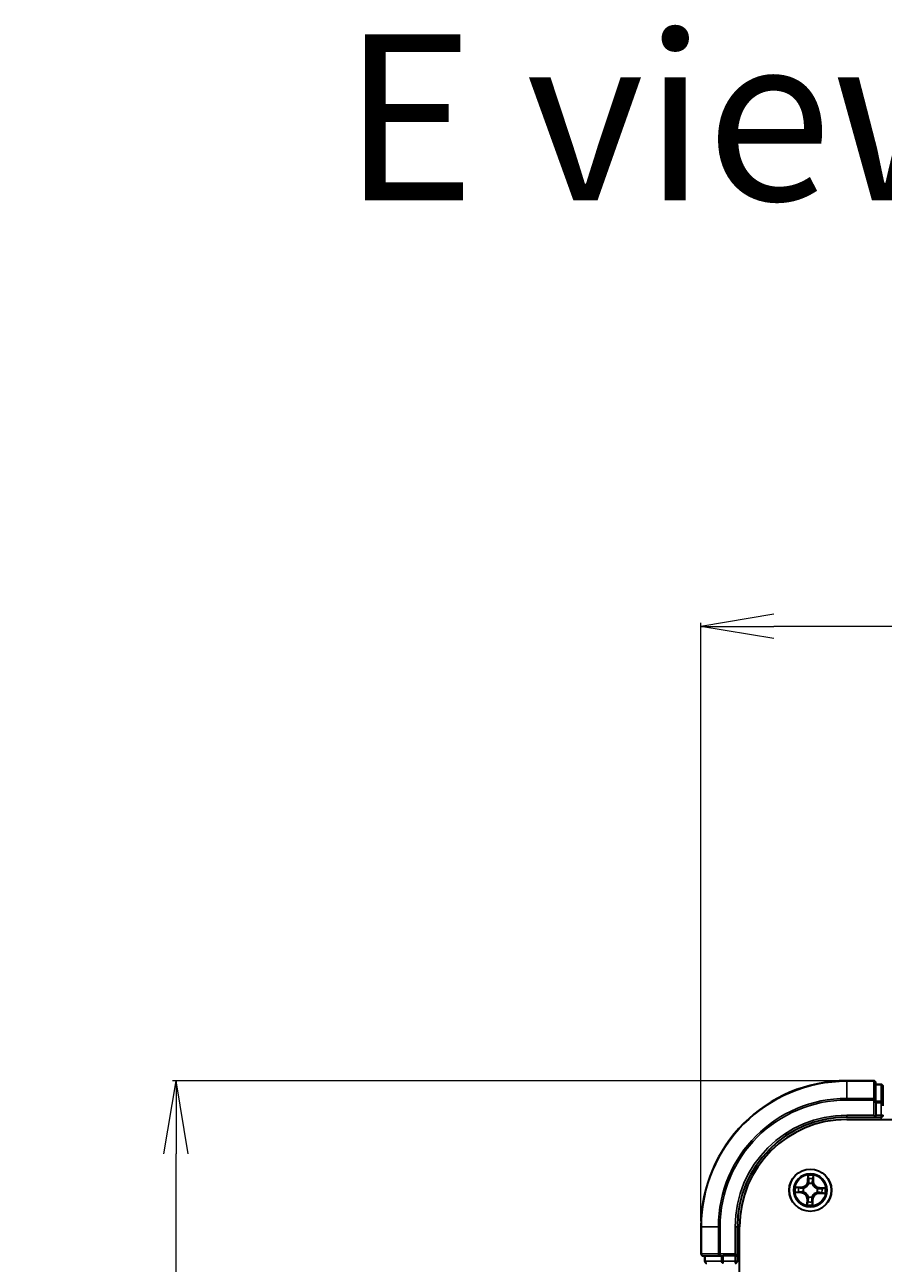
# Model space of a CAD drawing. Units: millimetres. Extents: x 7 to 7877, y 4 to 1830.
# Drawn here: x 953 to 1070, y 1206 to 1375 of the extents above; entities that cross this region are included whole.
import ezdxf

# ---------------------------------------------------------------- set-up
doc = ezdxf.new("R2010")
doc.units = ezdxf.units.MM
doc.header["$LTSCALE"] = 0.5
doc.layers.get('Defpoints').update_dxf_attribs({"lineweight": 25})
for name, color, linetype, lineweight in [('Dimension (ISO)', 7, 'Continuous', 18), ('Symbol (ISO)', 7, 'Continuous', 18), ('Visible (ISO)', 7, 'Continuous', 35), ('Visible Narrow (ISO)', 7, 'Continuous', 25)]:
    doc.layers.add(name, color=color, linetype=linetype, lineweight=lineweight)
doc.styles.add('Note Text (TK)', font='MS PGothic.ttf')
doc.dimstyles.new('Default - Method 1b (TK)', dxfattribs={"dimscale": 0.5, "dimtxt": 2.5, "dimasz": 2.5, "dimexe": 1, "dimexo": 1.5, "dimgap": 1, "dimtad": 1, "dimdsep": 46, "dimtxsty": 'Note Text (TK)', "dimblk": 'OPEN', "dimcen": 0.09, "dimdle": 5, "dimclrd": 100, "dimclre": 100, "dimclrt": 7, "dimadec": 1, "dimazin": 1, "dimtfac": 1, "dimtmove": 0, "dimatfit": 3, "dimldrblk": 'OPEN', "dimfxl": 1, "dimtolj": 1, "dimlwd": -1, "dimlwe": -1, "dimarcsym": 0})

# ---------------------------------------------------------------- blocks, each defined once
blk = doc.blocks.new('_Open')
at = {"color": 0, "linetype": 'ByBlock', "lineweight": -2}
for p, q in [((-1, 0.167), (0, 0)), ((-1, -0.167), (0, 0)), ((0, 0), (-1, 0))]:
    blk.add_line(p, q, dxfattribs=at)
blk = doc.blocks.new('*D32')
at = {"layer": 'Defpoints', "color": 0}
for p in [(973.41, 1230.52), (1065.36, 1230.52), (1065.36, 930.52)]:
    blk.add_point(p, dxfattribs=at)
at = {"layer": 'Dimension (ISO)', "color": 100}
for p, q in [((1064.61, 1230.52), (972.91, 1230.52)), ((973.41, 940.52), (973.41, 1220.52)), ((1064.61, 930.52), (972.91, 930.52))]:
    blk.add_line(p, q, dxfattribs=at)
at = {"layer": 'Dimension (ISO)', "color": 100, "xscale": 10, "yscale": 10, "zscale": 10}
for p, rotation in [((973.41, 1230.52), 90), ((973.41, 930.52), 270)]:
    blk.add_blockref('_Open', p, dxfattribs=dict(at, rotation=rotation))
at = {"layer": 'Dimension (ISO)', "color": 7, "insert": (962.32, 1038.13), "char_height": 1.25, "attachment_point": 4, "rotation": 90, "style": 'Note Text (TK)'}
blk.add_mtext('\\A1;\\fMS PGothic|b0|i0;{\\H16.1850;300±0.5}', dxfattribs=at)
blk = doc.blocks.new('*D33')
at = {"layer": 'Defpoints', "color": 0}
for p in [(1045.36, 1292.79), (1045.36, 1210.52), (1475.36, 1210.52)]:
    blk.add_point(p, dxfattribs=at)
at = {"layer": 'Dimension (ISO)', "color": 100}
for p, q in [((1045.36, 1211.27), (1045.36, 1293.29)), ((1475.36, 1211.27), (1475.36, 1293.29)), ((1465.36, 1292.79), (1055.36, 1292.79))]:
    blk.add_line(p, q, dxfattribs=at)
at = {"layer": 'Dimension (ISO)', "color": 100, "xscale": 10, "yscale": 10, "zscale": 10, "rotation": 180}
blk.add_blockref('_Open', (1045.36, 1292.79), dxfattribs=at)
at = {"layer": 'Dimension (ISO)', "color": 100, "xscale": 10, "yscale": 10, "zscale": 10}
blk.add_blockref('_Open', (1475.36, 1292.79), dxfattribs=at)
at = {"layer": 'Dimension (ISO)', "color": 7, "insert": (1217.74, 1303.88), "char_height": 1.25, "attachment_point": 4, "style": 'Note Text (TK)'}
blk.add_mtext('\\A1;\\fMS PGothic|b0|i0;{\\H16.1850;430±0.8}', dxfattribs=at)

msp = doc.modelspace()

# ---------------------------------------------------------------- linework, layer by layer
at = {"layer": 'Visible (ISO)'}
for p, q in [((1069.062, 1230.5221), (1065.362, 1230.5221)), ((1069.362, 1227.8816), (1069.362, 1230.2221)), ((1070.062, 1230.0221), (1069.362, 1230.0221)), ((1070.362, 1227.4807), (1070.362, 1229.7221)), ((1069.362, 1227.4807), (1069.362, 1227.8816)), ((1069.362, 1227.4807), (1069.362, 1225.8221)), ((1070.362, 1227.1052), (1070.362, 1227.4807)), ((1065.362, 1225.5221), (1069.362, 1225.5221)), ((1069.062, 1225.8221), (1069.362, 1225.5221)), ((1069.362, 1225.5221), (1069.362, 1225.8221)), ((1069.362, 1225.5221), (1070.062, 1225.5221)), ((1065.362, 1225.2221), (1455.362, 1225.2221)), ((1045.362, 1210.5221), (1045.362, 1206.8221)), ((1050.362, 1206.5221), (1050.362, 1210.5221)), ((1050.662, 950.5221), (1050.662, 1210.5221)), ((1050.362, 1206.5221), (1050.062, 1206.8221)), ((1045.662, 1206.5221), (1048.0025, 1206.5221)), ((1045.862, 1206.5221), (1045.862, 1205.8221)), ((1048.0025, 1206.5221), (1048.4034, 1206.5221)), ((1050.062, 1206.5221), (1048.4034, 1206.5221)), ((1050.062, 1206.5221), (1050.362, 1206.5221)), ((1050.362, 1205.8221), (1050.362, 1206.5221))]:
    msp.add_line(p, q, dxfattribs=at)
msp.add_circle((1060.362, 1215.5221), 2.9, dxfattribs=at)
for centre, radius, start, end in [((1065.362, 1210.5221), 20, 90, 180), ((1069.062, 1230.2221), 0.3, 0, 90), ((1070.062, 1229.7221), 0.3, 0, 90), ((1065.362, 1210.5221), 15, 90, 180), ((1070.062, 1225.8221), 0.3, 270, 0), ((1065.362, 1210.5221), 14.7, 90, 180), ((1045.662, 1206.8221), 0.3, 180, 270), ((1046.162, 1205.8221), 0.3, 180, 270), ((1050.062, 1205.8221), 0.3, 270, 0)]:
    msp.add_arc(centre, radius, start, end, dxfattribs=at)
at = {"layer": 'Visible Narrow (ISO)'}
for p, q in [((1065.362, 1230.4526), (1065.362, 1230.5221)), ((1069.062, 1230.4526), (1069.062, 1230.5221)), ((1065.362, 1230.4526), (1069.062, 1230.4526)), ((1065.362, 1228.1121), (1065.362, 1230.4526)), ((1069.062, 1230.4526), (1069.062, 1228.1121)), ((1069.362, 1229.9526), (1070.062, 1229.9526)), ((1070.062, 1229.9526), (1070.062, 1230.0221)), ((1070.062, 1229.9526), (1070.062, 1227.7112)), ((1069.062, 1228.1121), (1065.362, 1228.1121)), ((1065.362, 1228.1121), (1065.362, 1227.8816)), ((1065.362, 1227.8816), (1069.062, 1227.8816)), ((1069.062, 1227.8816), (1069.062, 1228.1121)), ((1069.062, 1227.8816), (1069.062, 1225.8221)), ((1069.062, 1227.8816), (1069.362, 1227.8816)), ((1070.062, 1227.7112), (1069.362, 1227.7112)), ((1069.362, 1227.4807), (1070.062, 1227.4807)), ((1070.062, 1227.4807), (1070.062, 1227.7112)), ((1070.062, 1227.4807), (1070.062, 1225.8221)), ((1070.062, 1227.4807), (1070.362, 1227.4807)), ((1065.362, 1225.8221), (1065.362, 1225.5221)), ((1069.062, 1225.8221), (1065.362, 1225.8221)), ((1070.062, 1225.8221), (1069.362, 1225.8221)), ((1070.062, 1225.5221), (1070.062, 1225.8221)), ((1070.062, 1225.8221), (1070.362, 1225.8221)), ((1070.062, 1225.5221), (1070.062, 1225.2221)), ((1060.0375, 1217.5564), (1059.9986, 1216.7778)), ((1060.0483, 1216.7753), (1060.0728, 1217.2648)), ((1060.7638, 1217.2423), (1060.7564, 1216.7523)), ((1060.8063, 1216.7515), (1060.818, 1217.5311)), ((1058.3276, 1215.1976), (1059.1063, 1215.1587)), ((1059.1326, 1215.9664), (1058.353, 1215.9781)), ((1059.1088, 1215.2084), (1058.6193, 1215.2329)), ((1058.6418, 1215.9239), (1059.1318, 1215.9166)), ((1059.1088, 1215.2084), (1059.1063, 1215.1587)), ((1059.1088, 1215.2084), (1059.1124, 1215.281)), ((1059.1318, 1215.9166), (1059.1307, 1215.8439)), ((1059.1318, 1215.9166), (1059.1326, 1215.9664)), ((1059.4383, 1215.3109), (1059.4176, 1215.3062)), ((1059.4336, 1215.799), (1059.454, 1215.7929)), ((1060.0483, 1216.7753), (1059.9986, 1216.7778)), ((1060.0483, 1216.7753), (1060.1209, 1216.7717)), ((1060.1508, 1216.4457), (1060.1461, 1216.4665)), ((1060.6388, 1216.4505), (1060.6328, 1216.4301)), ((1060.7564, 1216.7523), (1060.6838, 1216.7533)), ((1060.7564, 1216.7523), (1060.8063, 1216.7515)), ((1061.2904, 1215.2452), (1061.27, 1215.2513)), ((1061.2856, 1215.7333), (1061.3064, 1215.738)), ((1061.5921, 1215.1276), (1061.5932, 1215.2003)), ((1061.6152, 1215.8358), (1061.6116, 1215.7632)), ((1061.6152, 1215.8358), (1061.6177, 1215.8855)), ((1061.6152, 1215.8358), (1062.1047, 1215.8113)), ((1062.3963, 1215.8466), (1061.6177, 1215.8855)), ((1059.9177, 1214.2927), (1059.906, 1213.5131)), ((1059.9675, 1214.2919), (1059.9177, 1214.2927)), ((1059.9601, 1213.8019), (1059.9675, 1214.2919)), ((1059.9675, 1214.2919), (1060.0402, 1214.2908)), ((1060.0851, 1214.5937), (1060.0912, 1214.6141)), ((1060.5732, 1214.5984), (1060.5779, 1214.5777)), ((1060.6757, 1214.2689), (1060.6031, 1214.2725)), ((1060.6757, 1214.2689), (1060.6512, 1213.7794)), ((1060.6757, 1214.2689), (1060.7254, 1214.2664)), ((1060.6865, 1213.4877), (1060.7254, 1214.2664)), ((1061.5921, 1215.1276), (1061.5914, 1215.0778)), ((1061.5914, 1215.0778), (1062.3709, 1215.0661)), ((1062.0822, 1215.1203), (1061.5921, 1215.1276)), ((1045.4315, 1210.5221), (1045.362, 1210.5221)), ((1045.4315, 1206.8221), (1045.4315, 1210.5221)), ((1047.772, 1210.5221), (1045.4315, 1210.5221)), ((1047.772, 1210.5221), (1047.772, 1206.8221)), ((1047.772, 1210.5221), (1048.0025, 1210.5221)), ((1048.0025, 1206.8221), (1048.0025, 1210.5221)), ((1050.062, 1210.5221), (1050.362, 1210.5221)), ((1050.062, 1210.5221), (1050.062, 1206.8221)), ((1045.362, 1206.8221), (1045.4315, 1206.8221)), ((1047.772, 1206.8221), (1045.4315, 1206.8221)), ((1047.772, 1206.8221), (1048.0025, 1206.8221)), ((1050.062, 1206.8221), (1048.0025, 1206.8221)), ((1048.0025, 1206.5221), (1048.0025, 1206.8221)), ((1045.862, 1205.8221), (1045.9315, 1205.8221)), ((1045.9315, 1205.8221), (1045.9315, 1206.5221)), ((1048.1729, 1205.8221), (1045.9315, 1205.8221)), ((1048.1729, 1206.5221), (1048.1729, 1205.8221)), ((1048.1729, 1205.8221), (1048.4034, 1205.8221)), ((1048.4034, 1205.8221), (1048.4034, 1206.5221)), ((1050.062, 1205.8221), (1048.4034, 1205.8221)), ((1048.4034, 1205.5221), (1048.4034, 1205.8221)), ((1050.062, 1206.5221), (1050.062, 1205.8221)), ((1050.062, 1205.8221), (1050.362, 1205.8221)), ((1050.062, 1205.5221), (1050.062, 1205.8221)), ((1050.662, 1205.8221), (1050.362, 1205.8221))]:
    msp.add_line(p, q, dxfattribs=at)
for radius in [2.8677, 2.3092, 2.1415]:
    msp.add_circle((1060.362, 1215.5221), radius, dxfattribs=at)
for centre, radius, start, end in [((1065.362, 1210.5221), 19.9305, 90, 180), ((1065.362, 1210.5221), 17.59, 90, 180), ((1065.362, 1210.5221), 17.3595, 90, 180), ((1065.362, 1210.5221), 15.3, 90, 180), ((1060.362, 1215.5221), 2.0601, 77.211314, 99.062151), ((1060.362, 1215.5221), 1.6122, 77.829212, 98.444253), ((1060.362, 1215.5221), 2.0601, 167.211314, 189.062151), ((1060.362, 1215.5221), 1.6122, 167.829212, 188.444253), ((1059.0636, 1214.3056), 0.904, 359.136733, 87.136733), ((1059.1455, 1216.8204), 0.904, 269.136733, 357.136733), ((1059.1455, 1216.8204), 0.8542, 269.136733, 357.136733), ((1060.362, 1215.5221), 0.9688, 163.394777, 192.878689), ((1060.362, 1215.5221), 0.9475, 163.394777, 192.878689), ((1060.362, 1215.5221), 0.9688, 73.394777, 102.878689), ((1060.362, 1215.5221), 0.9475, 73.394777, 102.878689), ((1061.6603, 1216.7386), 0.904, 179.136733, 267.136733), ((1061.6603, 1216.7386), 0.8542, 179.136733, 267.136733), ((1060.362, 1215.5221), 0.9475, 343.394777, 12.878689), ((1060.362, 1215.5221), 0.9688, 343.394777, 12.878689), ((1060.362, 1215.5221), 1.6122, 347.829212, 8.444253), ((1060.362, 1215.5221), 2.0601, 347.211314, 9.062151), ((1059.0636, 1214.3056), 0.8542, 359.136733, 87.136733), ((1060.362, 1215.5221), 2.0601, 257.211314, 279.062151), ((1060.362, 1215.5221), 1.6122, 257.829212, 278.444253), ((1060.362, 1215.5221), 0.9688, 253.394777, 282.878689), ((1060.362, 1215.5221), 0.9475, 253.394777, 282.878689), ((1061.5785, 1214.2238), 0.904, 89.136733, 177.136733), ((1061.5785, 1214.2238), 0.8542, 89.136733, 177.136733)]:
    msp.add_arc(centre, radius, start, end, dxfattribs=at)
for centre, major_axis, ratio, start_param, end_param in [((1069.062, 1230.2221), (0.3, 0), 0.76822128, 0, 1.57079633), ((1070.062, 1229.7221), (0.3, 0), 0.76822128, 0, 1.57079633), ((1069.062, 1227.8816), (0.3, 0), 0.76822128, 0, 1.57079633), ((1070.062, 1227.4807), (0.3, 0), 0.76822128, 0, 1.57079633), ((1060.1226, 1217.2623), (-0.05, -0.0004), 0.54850665, 4.7835784, 6.17876057), ((1060.1318, 1217.0725), (-0.0496, -0.0063), 0.89574018, 4.73044269, 6.08586581), ((1060.6924, 1217.0543), (0.0491, -0.0096), 0.89574018, 0.19731949, 1.55274262), ((1060.714, 1217.2431), (0.0499, -0.0036), 0.54850665, 0.10442473, 1.4996069), ((1058.6218, 1215.2827), (0.0004, -0.05), 0.54850665, 4.7835784, 6.17876057), ((1058.641, 1215.8741), (0.0036, 0.0499), 0.54850665, 0.10442473, 1.4996069), ((1058.8116, 1215.2919), (0.0063, -0.0496), 0.89574018, 4.73044269, 6.08586581), ((1058.8298, 1215.8525), (0.0096, 0.0491), 0.89574018, 0.19731949, 1.55274262), ((1059.1149, 1215.3307), (0.0063, -0.0496), 0.89572054, 4.73483766, 6.08588361), ((1059.13, 1215.7941), (0.0096, 0.0491), 0.89572054, 0.1973017, 1.54834765), ((1059.4612, 1215.3161), (-0.0106, -0.0489), 0.87684642, 5.10328313, 6.10089396), ((1059.4765, 1215.7862), (-0.0074, 0.0494), 0.87684641, 0.18229136, 1.17990219), ((1059.4612, 1215.3161), (-0.0165, -0.0472), 0.41070123, 4.96449783, 6.18744952), ((1059.4765, 1215.7862), (-0.0134, 0.0482), 0.41070123, 0.09573579, 1.31868747), ((1060.156, 1216.4229), (-0.0489, 0.0106), 0.87684642, 5.10328313, 6.10089396), ((1060.156, 1216.4229), (-0.0472, 0.0165), 0.41070123, 4.96449783, 6.18744952), ((1060.1706, 1216.7692), (-0.0496, -0.0063), 0.89572054, 4.73483766, 6.08588361), ((1060.626, 1216.4076), (0.0482, 0.0134), 0.41070123, 0.09573579, 1.31868747), ((1060.626, 1216.4076), (0.0494, 0.0074), 0.87684641, 0.18229136, 1.17990219), ((1060.634, 1216.7541), (0.0491, -0.0096), 0.89572054, 0.1973017, 1.54834765), ((1061.2475, 1215.258), (0.0134, -0.0482), 0.41070123, 0.09573579, 1.31868747), ((1061.2475, 1215.258), (0.0074, -0.0494), 0.87684641, 0.18229136, 1.17990219), ((1061.2628, 1215.728), (0.0106, 0.0489), 0.87684642, 5.10328313, 6.10089396), ((1061.2628, 1215.728), (0.0165, 0.0472), 0.41070123, 4.96449783, 6.18744952), ((1061.594, 1215.2501), (-0.0096, -0.0491), 0.89572054, 0.1973017, 1.54834765), ((1061.6091, 1215.7135), (-0.0063, 0.0496), 0.89572054, 4.73483766, 6.08588361), ((1061.9124, 1215.7523), (-0.0063, 0.0496), 0.89574018, 4.73044269, 6.08586581), ((1062.1022, 1215.7615), (-0.0004, 0.05), 0.54850665, 4.7835784, 6.17876057), ((1060.01, 1213.8011), (-0.0499, 0.0036), 0.54850665, 0.10442473, 1.4996069), ((1060.0315, 1213.9899), (-0.0491, 0.0096), 0.89574018, 0.19731949, 1.55274262), ((1060.09, 1214.2901), (-0.0491, 0.0096), 0.89572054, 0.1973017, 1.54834765), ((1060.0979, 1214.6366), (-0.0494, -0.0074), 0.87684641, 0.18229136, 1.17990219), ((1060.0979, 1214.6366), (-0.0482, -0.0134), 0.41070123, 0.09573579, 1.31868747), ((1060.5534, 1214.275), (0.0496, 0.0063), 0.89572054, 4.73483766, 6.08588361), ((1060.5679, 1214.6213), (0.0472, -0.0165), 0.41070123, 4.96449783, 6.18744952), ((1060.5679, 1214.6213), (0.0489, -0.0106), 0.87684642, 5.10328313, 6.10089396), ((1060.5922, 1213.9717), (0.0496, 0.0063), 0.89574018, 4.73044269, 6.08586581), ((1060.6014, 1213.7819), (0.05, 0.0004), 0.54850665, 4.7835784, 6.17876057), ((1061.8941, 1215.1917), (-0.0096, -0.0491), 0.89574018, 0.19731949, 1.55274262), ((1062.083, 1215.1701), (-0.0036, -0.0499), 0.54850665, 0.10442473, 1.4996069), ((1045.662, 1206.8221), (0, -0.3), 0.76822128, 4.71238898, 6.28318531), ((1048.0025, 1206.8221), (0, -0.3), 0.76822128, 4.71238898, 6.28318531), ((1046.162, 1205.8221), (0, -0.3), 0.76822128, 4.71238898, 6.28318531), ((1048.4034, 1205.8221), (0, -0.3), 0.76822128, 4.71238898, 6.28318531)]:
    msp.add_ellipse(centre, major_axis=major_axis, ratio=ratio, start_param=start_param, end_param=end_param, dxfattribs=at)
for points, knots in [([(1060.1188, 1217.2896), (1060.1189, 1217.3047), (1060.1173, 1217.3203), (1060.1101, 1217.3615), (1060.1028, 1217.3873), (1060.0863, 1217.4366), (1060.0774, 1217.4599), (1060.0582, 1217.5077), (1060.0478, 1217.5322), (1060.0375, 1217.5564)], [0, 0, 0, 0, 0.0059340385, 0.0059340385, 0.0154285, 0.0154285, 0.0237449879, 0.0237449879, 0.0323943032, 0.0323943032, 0.0323943032, 0.0323943032]), ([(1060.0375, 1217.5564), (1060.0422, 1217.53), (1060.0469, 1217.5033), (1060.0556, 1217.4511), (1060.0596, 1217.4256), (1060.0668, 1217.3717), (1060.0699, 1217.3434), (1060.0727, 1217.2984), (1060.0732, 1217.2813), (1060.0728, 1217.2648)], [-0.0323943032, -0.0323943032, -0.0323943032, -0.0323943032, -0.0237449879, -0.0237449879, -0.0154285, -0.0154285, -0.0059340385, -0.0059340385, 0, 0, 0, 0]), ([(1060.0728, 1217.2648), (1060.0731, 1217.2244), (1060.074, 1217.1875), (1060.0772, 1217.1235), (1060.0794, 1217.0963), (1060.0821, 1217.075)], [0, 0, 0, 0, 0.014491423, 0.014491423, 0.0289828459, 0.0289828459, 0.0289828459, 0.0289828459]), ([(1060.0821, 1217.075), (1060.0885, 1217.0244), (1060.095, 1216.9739), (1060.1079, 1216.8728), (1060.1144, 1216.8222), (1060.1209, 1216.7717)], [0, 0, 0, 0, 0.0343899271, 0.0343899271, 0.0687798542, 0.0687798542, 0.0687798542, 0.0687798542]), ([(1060.1252, 1217.1168), (1060.1228, 1217.1362), (1060.1211, 1217.1609), (1060.1189, 1217.2193), (1060.1185, 1217.2529), (1060.1188, 1217.2896)], [-0.0289828459, -0.0289828459, -0.0289828459, -0.0289828459, -0.014491423, -0.014491423, 0, 0, 0, 0]), ([(1060.1638, 1216.8134), (1060.1574, 1216.864), (1060.151, 1216.9146), (1060.1381, 1217.0157), (1060.1317, 1217.0662), (1060.1252, 1217.1168)], [-0.0687798542, -0.0687798542, -0.0687798542, -0.0687798542, -0.0343899271, -0.0343899271, 0, 0, 0, 0]), ([(1060.7019, 1217.098), (1060.6922, 1217.048), (1060.6825, 1216.998), (1060.6631, 1216.8979), (1060.6534, 1216.8479), (1060.6437, 1216.7978)], [-0.0687798542, -0.0687798542, -0.0687798542, -0.0687798542, -0.0343899271, -0.0343899271, 0, 0, 0, 0]), ([(1060.6838, 1216.7533), (1060.6935, 1216.8034), (1060.7033, 1216.8534), (1060.7228, 1216.9535), (1060.7325, 1217.0035), (1060.7422, 1217.0535)], [0, 0, 0, 0, 0.0343899271, 0.0343899271, 0.0687798542, 0.0687798542, 0.0687798542, 0.0687798542]), ([(1060.7196, 1217.2701), (1060.7175, 1217.2336), (1060.7149, 1217.2003), (1060.709, 1217.1421), (1060.7056, 1217.1173), (1060.7019, 1217.098)], [-0.0289828459, -0.0289828459, -0.0289828459, -0.0289828459, -0.0145850634, -0.0145850634, 0, 0, 0, 0]), ([(1060.818, 1217.5311), (1060.8036, 1217.5024), (1060.789, 1217.4734), (1060.7583, 1217.4078), (1060.7428, 1217.3716), (1060.7255, 1217.3135), (1060.7208, 1217.2914), (1060.7196, 1217.2701)], [-0.0003383294, -0.0003383294, -0.0003383294, -0.0003383294, 0.0102009359, 0.0102009359, 0.0236501899, 0.0236501899, 0.0320559737, 0.0320559737, 0.0320559737, 0.0320559737]), ([(1060.7422, 1217.0535), (1060.7464, 1217.0747), (1060.7503, 1217.1019), (1060.7576, 1217.1658), (1060.7609, 1217.2023), (1060.7638, 1217.2423)], [0, 0, 0, 0, 0.0145850634, 0.0145850634, 0.0289828459, 0.0289828459, 0.0289828459, 0.0289828459]), ([(1060.7638, 1217.2423), (1060.7649, 1217.2657), (1060.7676, 1217.29), (1060.7773, 1217.3542), (1060.7857, 1217.3943), (1060.8023, 1217.4671), (1060.8102, 1217.4992), (1060.818, 1217.5311)], [-0.0320559737, -0.0320559737, -0.0320559737, -0.0320559737, -0.0236501899, -0.0236501899, -0.0102009359, -0.0102009359, 0.0003383294, 0.0003383294, 0.0003383294, 0.0003383294]), ([(1058.5944, 1215.2789), (1058.5794, 1215.279), (1058.5638, 1215.2774), (1058.5226, 1215.2702), (1058.4968, 1215.2629), (1058.4475, 1215.2464), (1058.4242, 1215.2375), (1058.3764, 1215.2183), (1058.3519, 1215.2079), (1058.3276, 1215.1976)], [0, 0, 0, 0, 0.0059340385, 0.0059340385, 0.0154285, 0.0154285, 0.0237449879, 0.0237449879, 0.0323943032, 0.0323943032, 0.0323943032, 0.0323943032]), ([(1058.3276, 1215.1976), (1058.3541, 1215.2023), (1058.3808, 1215.207), (1058.433, 1215.2157), (1058.4585, 1215.2197), (1058.5123, 1215.2269), (1058.5406, 1215.23), (1058.5857, 1215.2328), (1058.6028, 1215.2333), (1058.6193, 1215.2329)], [-0.0323943032, -0.0323943032, -0.0323943032, -0.0323943032, -0.0237449879, -0.0237449879, -0.0154285, -0.0154285, -0.0059340385, -0.0059340385, 0, 0, 0, 0]), ([(1058.6418, 1215.9239), (1058.6184, 1215.925), (1058.5941, 1215.9277), (1058.5299, 1215.9374), (1058.4898, 1215.9458), (1058.417, 1215.9625), (1058.3849, 1215.9703), (1058.353, 1215.9781)], [-0.0320559737, -0.0320559737, -0.0320559737, -0.0320559737, -0.0236501899, -0.0236501899, -0.0102009359, -0.0102009359, 0.0003383294, 0.0003383294, 0.0003383294, 0.0003383294]), ([(1058.353, 1215.9781), (1058.3817, 1215.9637), (1058.4107, 1215.9491), (1058.4763, 1215.9184), (1058.5125, 1215.9029), (1058.5706, 1215.8856), (1058.5927, 1215.8809), (1058.614, 1215.8797)], [-0.0003383294, -0.0003383294, -0.0003383294, -0.0003383294, 0.0102009359, 0.0102009359, 0.0236501899, 0.0236501899, 0.0320559737, 0.0320559737, 0.0320559737, 0.0320559737]), ([(1058.7673, 1215.2854), (1058.7479, 1215.2829), (1058.7232, 1215.2812), (1058.6648, 1215.279), (1058.6312, 1215.2786), (1058.5944, 1215.2789)], [-0.0289828459, -0.0289828459, -0.0289828459, -0.0289828459, -0.014491423, -0.014491423, 0, 0, 0, 0]), ([(1058.614, 1215.8797), (1058.6505, 1215.8776), (1058.6838, 1215.875), (1058.742, 1215.8691), (1058.7668, 1215.8657), (1058.7861, 1215.862)], [-0.0289828459, -0.0289828459, -0.0289828459, -0.0289828459, -0.0145850634, -0.0145850634, 0, 0, 0, 0]), ([(1058.6193, 1215.2329), (1058.6597, 1215.2332), (1058.6966, 1215.2342), (1058.7606, 1215.2373), (1058.7878, 1215.2395), (1058.8091, 1215.2422)], [0, 0, 0, 0, 0.014491423, 0.014491423, 0.0289828459, 0.0289828459, 0.0289828459, 0.0289828459]), ([(1058.8306, 1215.9023), (1058.8094, 1215.9065), (1058.7822, 1215.9104), (1058.7183, 1215.9177), (1058.6818, 1215.921), (1058.6418, 1215.9239)], [0, 0, 0, 0, 0.0145850634, 0.0145850634, 0.0289828459, 0.0289828459, 0.0289828459, 0.0289828459]), ([(1059.0706, 1215.3239), (1059.0201, 1215.3175), (1058.9695, 1215.3111), (1058.8684, 1215.2982), (1058.8178, 1215.2918), (1058.7673, 1215.2854)], [-0.0687798542, -0.0687798542, -0.0687798542, -0.0687798542, -0.0343899271, -0.0343899271, 0, 0, 0, 0]), ([(1058.7861, 1215.862), (1058.8361, 1215.8523), (1058.8861, 1215.8426), (1058.9862, 1215.8232), (1059.0362, 1215.8135), (1059.0863, 1215.8038)], [-0.0687798542, -0.0687798542, -0.0687798542, -0.0687798542, -0.0343899271, -0.0343899271, 0, 0, 0, 0]), ([(1058.8091, 1215.2422), (1058.8597, 1215.2487), (1058.9102, 1215.2551), (1059.0113, 1215.268), (1059.0619, 1215.2745), (1059.1124, 1215.281)], [0, 0, 0, 0, 0.0343899271, 0.0343899271, 0.0687798542, 0.0687798542, 0.0687798542, 0.0687798542]), ([(1059.1307, 1215.8439), (1059.0807, 1215.8537), (1059.0307, 1215.8634), (1058.9306, 1215.8829), (1058.8806, 1215.8926), (1058.8306, 1215.9023)], [0, 0, 0, 0, 0.0343899271, 0.0343899271, 0.0687798542, 0.0687798542, 0.0687798542, 0.0687798542]), ([(1059.4176, 1215.3062), (1059.3746, 1215.3164), (1059.3325, 1215.3232), (1059.2161, 1215.3346), (1059.1429, 1215.3331), (1059.0706, 1215.3239)], [-0.0764653604, -0.0764653604, -0.0764653604, -0.0764653604, -0.0491206273, -0.0491206273, 0, 0, 0, 0]), ([(1059.0863, 1215.8038), (1059.1577, 1215.7899), (1059.2307, 1215.7837), (1059.3476, 1215.7875), (1059.39, 1215.7916), (1059.4336, 1215.799)], [-0.0982412545, -0.0982412545, -0.0982412545, -0.0982412545, -0.0491206273, -0.0491206273, -0.0217758941, -0.0217758941, -0.0217758941, -0.0217758941]), ([(1059.1124, 1215.281), (1059.1812, 1215.2904), (1059.251, 1215.2927), (1059.3619, 1215.284), (1059.402, 1215.2784), (1059.443, 1215.2698)], [0, 0, 0, 0, 0.0491206273, 0.0491206273, 0.0764653604, 0.0764653604, 0.0764653604, 0.0764653604]), ([(1059.4613, 1215.8336), (1059.4199, 1215.8277), (1059.3795, 1215.8247), (1059.2682, 1215.8232), (1059.1987, 1215.8301), (1059.1307, 1215.8439)], [0.0217758941, 0.0217758941, 0.0217758941, 0.0217758941, 0.0491206273, 0.0491206273, 0.0982412545, 0.0982412545, 0.0982412545, 0.0982412545]), ([(1060.0912, 1214.6141), (1060.0866, 1214.6302), (1060.0815, 1214.6462), (1060.0481, 1214.7434), (1060.009, 1214.8238), (1059.9252, 1214.9492), (1059.8881, 1214.9961), (1059.8472, 1215.0397), (1059.8063, 1215.0833), (1059.7619, 1215.1235), (1059.6422, 1215.2153), (1059.5645, 1215.2595), (1059.4697, 1215.2991), (1059.4541, 1215.3052), (1059.4383, 1215.3109)], [-0.174866013, -0.174866013, -0.174866013, -0.174866013, -0.16940495, -0.16940495, -0.141674077, -0.141674077, -0.124342281, -0.124342281, -0.124342281, -0.107010485, -0.107010485, -0.079279611, -0.079279611, -0.073818549, -0.073818549, -0.073818549, -0.073818549]), ([(1059.443, 1215.2698), (1059.4579, 1215.2646), (1059.4728, 1215.2591), (1059.563, 1215.2229), (1059.6366, 1215.1826), (1059.749, 1215.0987), (1059.7903, 1215.062), (1059.828, 1215.0217), (1059.8657, 1214.9815), (1059.8997, 1214.9379), (1059.9761, 1214.8204), (1060.0115, 1214.7442), (1060.0417, 1214.6519), (1060.0463, 1214.6367), (1060.0505, 1214.6214)], [0.073818549, 0.073818549, 0.073818549, 0.073818549, 0.079279611, 0.079279611, 0.107010485, 0.107010485, 0.124342281, 0.124342281, 0.124342281, 0.141674077, 0.141674077, 0.16940495, 0.16940495, 0.174866013, 0.174866013, 0.174866013, 0.174866013]), ([(1059.454, 1215.7929), (1059.4701, 1215.7975), (1059.4861, 1215.8026), (1059.5832, 1215.836), (1059.6637, 1215.8751), (1059.7891, 1215.9589), (1059.836, 1215.996), (1059.8796, 1216.0369), (1059.9232, 1216.0778), (1059.9634, 1216.1221), (1060.0552, 1216.2419), (1060.0994, 1216.3196), (1060.139, 1216.4144), (1060.1451, 1216.43), (1060.1508, 1216.4457)], [-0.174866013, -0.174866013, -0.174866013, -0.174866013, -0.16940495, -0.16940495, -0.141674077, -0.141674077, -0.124342281, -0.124342281, -0.124342281, -0.107010485, -0.107010485, -0.079279611, -0.079279611, -0.073818549, -0.073818549, -0.073818549, -0.073818549]), ([(1060.1097, 1216.4411), (1060.1045, 1216.4261), (1060.0989, 1216.4112), (1060.0628, 1216.3211), (1060.0225, 1216.2474), (1059.9386, 1216.1351), (1059.9019, 1216.0938), (1059.8616, 1216.0561), (1059.8214, 1216.0184), (1059.7778, 1215.9844), (1059.6602, 1215.908), (1059.5841, 1215.8726), (1059.4918, 1215.8424), (1059.4766, 1215.8378), (1059.4613, 1215.8336)], [0.073818549, 0.073818549, 0.073818549, 0.073818549, 0.079279611, 0.079279611, 0.107010485, 0.107010485, 0.124342281, 0.124342281, 0.124342281, 0.141674077, 0.141674077, 0.16940495, 0.16940495, 0.174866013, 0.174866013, 0.174866013, 0.174866013]), ([(1060.1209, 1216.7717), (1060.1303, 1216.7029), (1060.1326, 1216.6331), (1060.1239, 1216.5222), (1060.1183, 1216.4821), (1060.1097, 1216.4411)], [0, 0, 0, 0, 0.0491206273, 0.0491206273, 0.0764653604, 0.0764653604, 0.0764653604, 0.0764653604]), ([(1060.1461, 1216.4665), (1060.1563, 1216.5095), (1060.1631, 1216.5516), (1060.1745, 1216.668), (1060.173, 1216.7412), (1060.1638, 1216.8134)], [-0.0764653604, -0.0764653604, -0.0764653604, -0.0764653604, -0.0491206273, -0.0491206273, 0, 0, 0, 0]), ([(1061.27, 1215.2513), (1061.2539, 1215.2467), (1061.2379, 1215.2416), (1061.1407, 1215.2082), (1061.0603, 1215.1691), (1060.9349, 1215.0853), (1060.888, 1215.0482), (1060.8443, 1215.0073), (1060.8007, 1214.9664), (1060.7606, 1214.922), (1060.6688, 1214.8023), (1060.6246, 1214.7246), (1060.5849, 1214.6298), (1060.5789, 1214.6142), (1060.5732, 1214.5984)], [-0.174866013, -0.174866013, -0.174866013, -0.174866013, -0.16940495, -0.16940495, -0.141674077, -0.141674077, -0.124342281, -0.124342281, -0.124342281, -0.107010485, -0.107010485, -0.079279611, -0.079279611, -0.073818549, -0.073818549, -0.073818549, -0.073818549]), ([(1060.6143, 1214.6031), (1060.6195, 1214.6181), (1060.625, 1214.633), (1060.6612, 1214.7231), (1060.7015, 1214.7968), (1060.7854, 1214.9091), (1060.8221, 1214.9504), (1060.8624, 1214.9881), (1060.9026, 1215.0258), (1060.9462, 1215.0598), (1061.0637, 1215.1362), (1061.1399, 1215.1716), (1061.2322, 1215.2018), (1061.2474, 1215.2064), (1061.2627, 1215.2106)], [0.073818549, 0.073818549, 0.073818549, 0.073818549, 0.079279611, 0.079279611, 0.107010485, 0.107010485, 0.124342281, 0.124342281, 0.124342281, 0.141674077, 0.141674077, 0.16940495, 0.16940495, 0.174866013, 0.174866013, 0.174866013, 0.174866013]), ([(1060.6437, 1216.7978), (1060.6298, 1216.7264), (1060.6236, 1216.6534), (1060.6274, 1216.5365), (1060.6315, 1216.4941), (1060.6388, 1216.4505)], [-0.0982412545, -0.0982412545, -0.0982412545, -0.0982412545, -0.0491206273, -0.0491206273, -0.0217758941, -0.0217758941, -0.0217758941, -0.0217758941]), ([(1060.6328, 1216.4301), (1060.6374, 1216.414), (1060.6425, 1216.398), (1060.6759, 1216.3008), (1060.7149, 1216.2204), (1060.7988, 1216.095), (1060.8359, 1216.0481), (1060.8768, 1216.0045), (1060.9176, 1215.9608), (1060.962, 1215.9207), (1061.0818, 1215.8289), (1061.1595, 1215.7847), (1061.2543, 1215.7451), (1061.2699, 1215.739), (1061.2856, 1215.7333)], [-0.174866013, -0.174866013, -0.174866013, -0.174866013, -0.16940495, -0.16940495, -0.141674077, -0.141674077, -0.124342281, -0.124342281, -0.124342281, -0.107010485, -0.107010485, -0.079279611, -0.079279611, -0.073818549, -0.073818549, -0.073818549, -0.073818549]), ([(1060.6735, 1216.4228), (1060.6676, 1216.4642), (1060.6646, 1216.5046), (1060.6631, 1216.6159), (1060.67, 1216.6854), (1060.6838, 1216.7533)], [0.0217758941, 0.0217758941, 0.0217758941, 0.0217758941, 0.0491206273, 0.0491206273, 0.0982412545, 0.0982412545, 0.0982412545, 0.0982412545]), ([(1061.281, 1215.7744), (1061.266, 1215.7796), (1061.2511, 1215.7851), (1061.161, 1215.8213), (1061.0873, 1215.8616), (1060.975, 1215.9455), (1060.9337, 1215.9822), (1060.896, 1216.0225), (1060.8583, 1216.0627), (1060.8243, 1216.1063), (1060.7479, 1216.2238), (1060.7125, 1216.3), (1060.6823, 1216.3923), (1060.6777, 1216.4075), (1060.6735, 1216.4228)], [0.073818549, 0.073818549, 0.073818549, 0.073818549, 0.079279611, 0.079279611, 0.107010485, 0.107010485, 0.124342281, 0.124342281, 0.124342281, 0.141674077, 0.141674077, 0.16940495, 0.16940495, 0.174866013, 0.174866013, 0.174866013, 0.174866013]), ([(1061.2627, 1215.2106), (1061.3041, 1215.2165), (1061.3445, 1215.2195), (1061.4558, 1215.221), (1061.5253, 1215.2141), (1061.5932, 1215.2003)], [0.0217758941, 0.0217758941, 0.0217758941, 0.0217758941, 0.0491206273, 0.0491206273, 0.0982412545, 0.0982412545, 0.0982412545, 0.0982412545]), ([(1061.6116, 1215.7632), (1061.5428, 1215.7538), (1061.473, 1215.7515), (1061.3621, 1215.7602), (1061.322, 1215.7658), (1061.281, 1215.7744)], [0, 0, 0, 0, 0.0491206273, 0.0491206273, 0.0764653604, 0.0764653604, 0.0764653604, 0.0764653604]), ([(1061.6377, 1215.2404), (1061.5663, 1215.2543), (1061.4933, 1215.2605), (1061.3764, 1215.2567), (1061.334, 1215.2526), (1061.2904, 1215.2452)], [-0.0982412545, -0.0982412545, -0.0982412545, -0.0982412545, -0.0491206273, -0.0491206273, -0.0217758941, -0.0217758941, -0.0217758941, -0.0217758941]), ([(1061.3064, 1215.738), (1061.3494, 1215.7278), (1061.3915, 1215.721), (1061.5079, 1215.7096), (1061.5811, 1215.7111), (1061.6533, 1215.7203)], [-0.0764653604, -0.0764653604, -0.0764653604, -0.0764653604, -0.0491206273, -0.0491206273, 0, 0, 0, 0]), ([(1061.5932, 1215.2003), (1061.6433, 1215.1905), (1061.6933, 1215.1808), (1061.7933, 1215.1613), (1061.8434, 1215.1516), (1061.8934, 1215.1418)], [0, 0, 0, 0, 0.0343899271, 0.0343899271, 0.0687798542, 0.0687798542, 0.0687798542, 0.0687798542]), ([(1061.9149, 1215.802), (1061.8643, 1215.7955), (1061.8138, 1215.7891), (1061.7127, 1215.7761), (1061.6621, 1215.7697), (1061.6116, 1215.7632)], [0, 0, 0, 0, 0.0343899271, 0.0343899271, 0.0687798542, 0.0687798542, 0.0687798542, 0.0687798542]), ([(1061.9379, 1215.1822), (1061.8879, 1215.1919), (1061.8379, 1215.2016), (1061.7378, 1215.221), (1061.6878, 1215.2307), (1061.6377, 1215.2404)], [-0.0687798542, -0.0687798542, -0.0687798542, -0.0687798542, -0.0343899271, -0.0343899271, 0, 0, 0, 0]), ([(1061.6533, 1215.7203), (1061.7039, 1215.7267), (1061.7545, 1215.7331), (1061.8556, 1215.746), (1061.9061, 1215.7524), (1061.9567, 1215.7588)], [-0.0687798542, -0.0687798542, -0.0687798542, -0.0687798542, -0.0343899271, -0.0343899271, 0, 0, 0, 0]), ([(1062.1047, 1215.8113), (1062.0643, 1215.811), (1062.0274, 1215.81), (1061.9634, 1215.8069), (1061.9362, 1215.8047), (1061.9149, 1215.802)], [0, 0, 0, 0, 0.014491423, 0.014491423, 0.0289828459, 0.0289828459, 0.0289828459, 0.0289828459]), ([(1061.9567, 1215.7588), (1061.9761, 1215.7613), (1062.0008, 1215.763), (1062.0591, 1215.7652), (1062.0927, 1215.7656), (1062.1295, 1215.7653)], [-0.0289828459, -0.0289828459, -0.0289828459, -0.0289828459, -0.014491423, -0.014491423, 0, 0, 0, 0]), ([(1062.3963, 1215.8466), (1062.3699, 1215.8419), (1062.3432, 1215.8372), (1062.2909, 1215.8285), (1062.2654, 1215.8245), (1062.2116, 1215.8173), (1062.1833, 1215.8142), (1062.1382, 1215.8114), (1062.1212, 1215.8109), (1062.1047, 1215.8113)], [-0.0323943032, -0.0323943032, -0.0323943032, -0.0323943032, -0.0237449879, -0.0237449879, -0.0154285, -0.0154285, -0.0059340385, -0.0059340385, 0, 0, 0, 0]), ([(1062.1295, 1215.7653), (1062.1446, 1215.7652), (1062.1602, 1215.7668), (1062.2014, 1215.774), (1062.2272, 1215.7813), (1062.2765, 1215.7978), (1062.2998, 1215.8067), (1062.3476, 1215.8259), (1062.3721, 1215.8363), (1062.3963, 1215.8466)], [0, 0, 0, 0, 0.0059340385, 0.0059340385, 0.0154285, 0.0154285, 0.0237449879, 0.0237449879, 0.0323943032, 0.0323943032, 0.0323943032, 0.0323943032]), ([(1059.9601, 1213.8019), (1059.9591, 1213.7785), (1059.9564, 1213.7542), (1059.9467, 1213.69), (1059.9383, 1213.6499), (1059.9216, 1213.5771), (1059.9138, 1213.545), (1059.906, 1213.5131)], [-0.0320559737, -0.0320559737, -0.0320559737, -0.0320559737, -0.0236501899, -0.0236501899, -0.0102009359, -0.0102009359, 0.0003383294, 0.0003383294, 0.0003383294, 0.0003383294]), ([(1059.906, 1213.5131), (1059.9204, 1213.5418), (1059.935, 1213.5708), (1059.9657, 1213.6364), (1059.9812, 1213.6726), (1059.9985, 1213.7307), (1060.0032, 1213.7528), (1060.0044, 1213.7741)], [-0.0003383294, -0.0003383294, -0.0003383294, -0.0003383294, 0.0102009359, 0.0102009359, 0.0236501899, 0.0236501899, 0.0320559737, 0.0320559737, 0.0320559737, 0.0320559737]), ([(1059.9817, 1213.9907), (1059.9776, 1213.9695), (1059.9736, 1213.9423), (1059.9664, 1213.8784), (1059.9631, 1213.8419), (1059.9601, 1213.8019)], [0, 0, 0, 0, 0.0145850634, 0.0145850634, 0.0289828459, 0.0289828459, 0.0289828459, 0.0289828459]), ([(1060.0402, 1214.2908), (1060.0304, 1214.2408), (1060.0207, 1214.1908), (1060.0012, 1214.0907), (1059.9915, 1214.0407), (1059.9817, 1213.9907)], [0, 0, 0, 0, 0.0343899271, 0.0343899271, 0.0687798542, 0.0687798542, 0.0687798542, 0.0687798542]), ([(1060.0044, 1213.7741), (1060.0065, 1213.8106), (1060.0091, 1213.8439), (1060.015, 1213.9021), (1060.0184, 1213.9269), (1060.0221, 1213.9462)], [-0.0289828459, -0.0289828459, -0.0289828459, -0.0289828459, -0.0145850634, -0.0145850634, 0, 0, 0, 0]), ([(1060.0221, 1213.9462), (1060.0318, 1213.9962), (1060.0415, 1214.0462), (1060.0609, 1214.1463), (1060.0706, 1214.1963), (1060.0803, 1214.2464)], [-0.0687798542, -0.0687798542, -0.0687798542, -0.0687798542, -0.0343899271, -0.0343899271, 0, 0, 0, 0]), ([(1060.0505, 1214.6214), (1060.0564, 1214.58), (1060.0594, 1214.5396), (1060.0609, 1214.4283), (1060.054, 1214.3588), (1060.0402, 1214.2908)], [0.0217758941, 0.0217758941, 0.0217758941, 0.0217758941, 0.0491206273, 0.0491206273, 0.0982412545, 0.0982412545, 0.0982412545, 0.0982412545]), ([(1060.0803, 1214.2464), (1060.0942, 1214.3178), (1060.1004, 1214.3908), (1060.0966, 1214.5077), (1060.0925, 1214.5501), (1060.0851, 1214.5937)], [-0.0982412545, -0.0982412545, -0.0982412545, -0.0982412545, -0.0491206273, -0.0491206273, -0.0217758941, -0.0217758941, -0.0217758941, -0.0217758941]), ([(1060.5779, 1214.5777), (1060.5677, 1214.5347), (1060.5609, 1214.4926), (1060.5495, 1214.3762), (1060.551, 1214.303), (1060.5602, 1214.2308)], [-0.0764653604, -0.0764653604, -0.0764653604, -0.0764653604, -0.0491206273, -0.0491206273, 0, 0, 0, 0]), ([(1060.5602, 1214.2308), (1060.5666, 1214.1802), (1060.573, 1214.1296), (1060.5859, 1214.0285), (1060.5923, 1213.978), (1060.5987, 1213.9274)], [-0.0687798542, -0.0687798542, -0.0687798542, -0.0687798542, -0.0343899271, -0.0343899271, 0, 0, 0, 0]), ([(1060.6031, 1214.2725), (1060.5937, 1214.3413), (1060.5914, 1214.4111), (1060.6001, 1214.522), (1060.6057, 1214.5621), (1060.6143, 1214.6031)], [0, 0, 0, 0, 0.0491206273, 0.0491206273, 0.0764653604, 0.0764653604, 0.0764653604, 0.0764653604]), ([(1060.5987, 1213.9274), (1060.6012, 1213.908), (1060.6029, 1213.8833), (1060.6051, 1213.8249), (1060.6055, 1213.7913), (1060.6052, 1213.7545)], [-0.0289828459, -0.0289828459, -0.0289828459, -0.0289828459, -0.014491423, -0.014491423, 0, 0, 0, 0]), ([(1060.6419, 1213.9692), (1060.6354, 1214.0198), (1060.629, 1214.0703), (1060.616, 1214.1714), (1060.6096, 1214.222), (1060.6031, 1214.2725)], [0, 0, 0, 0, 0.0343899271, 0.0343899271, 0.0687798542, 0.0687798542, 0.0687798542, 0.0687798542]), ([(1060.6052, 1213.7545), (1060.6051, 1213.7395), (1060.6067, 1213.7239), (1060.6138, 1213.6827), (1060.6212, 1213.6569), (1060.6377, 1213.6076), (1060.6466, 1213.5843), (1060.6658, 1213.5365), (1060.6762, 1213.512), (1060.6865, 1213.4877)], [0, 0, 0, 0, 0.0059340385, 0.0059340385, 0.0154285, 0.0154285, 0.0237449879, 0.0237449879, 0.0323943032, 0.0323943032, 0.0323943032, 0.0323943032]), ([(1060.6512, 1213.7794), (1060.6509, 1213.8198), (1060.6499, 1213.8567), (1060.6468, 1213.9207), (1060.6446, 1213.9479), (1060.6419, 1213.9692)], [0, 0, 0, 0, 0.014491423, 0.014491423, 0.0289828459, 0.0289828459, 0.0289828459, 0.0289828459]), ([(1060.6865, 1213.4877), (1060.6818, 1213.5142), (1060.6771, 1213.5409), (1060.6684, 1213.5931), (1060.6644, 1213.6186), (1060.6572, 1213.6725), (1060.654, 1213.7007), (1060.6513, 1213.7458), (1060.6508, 1213.7629), (1060.6512, 1213.7794)], [-0.0323943032, -0.0323943032, -0.0323943032, -0.0323943032, -0.0237449879, -0.0237449879, -0.0154285, -0.0154285, -0.0059340385, -0.0059340385, 0, 0, 0, 0]), ([(1061.8934, 1215.1418), (1061.9146, 1215.1377), (1061.9418, 1215.1338), (1062.0057, 1215.1265), (1062.0422, 1215.1232), (1062.0822, 1215.1203)], [0, 0, 0, 0, 0.0145850634, 0.0145850634, 0.0289828459, 0.0289828459, 0.0289828459, 0.0289828459]), ([(1062.11, 1215.1645), (1062.0735, 1215.1666), (1062.0402, 1215.1692), (1061.982, 1215.1751), (1061.9572, 1215.1785), (1061.9379, 1215.1822)], [-0.0289828459, -0.0289828459, -0.0289828459, -0.0289828459, -0.0145850634, -0.0145850634, 0, 0, 0, 0]), ([(1062.0822, 1215.1203), (1062.1056, 1215.1192), (1062.1299, 1215.1165), (1062.1941, 1215.1068), (1062.2342, 1215.0984), (1062.307, 1215.0817), (1062.3391, 1215.0739), (1062.3709, 1215.0661)], [-0.0320559737, -0.0320559737, -0.0320559737, -0.0320559737, -0.0236501899, -0.0236501899, -0.0102009359, -0.0102009359, 0.0003383294, 0.0003383294, 0.0003383294, 0.0003383294]), ([(1062.3709, 1215.0661), (1062.3423, 1215.0805), (1062.3133, 1215.0951), (1062.2477, 1215.1258), (1062.2115, 1215.1413), (1062.1534, 1215.1586), (1062.1313, 1215.1633), (1062.11, 1215.1645)], [-0.0003383294, -0.0003383294, -0.0003383294, -0.0003383294, 0.0102009359, 0.0102009359, 0.0236501899, 0.0236501899, 0.0320559737, 0.0320559737, 0.0320559737, 0.0320559737])]:
    msp.add_open_spline(points, degree=3, knots=knots, dxfattribs=at)

# ---------------------------------------------------------------- texts
at = {"layer": 'Symbol (ISO)', "color": 7, "insert": (996.1511, 1362.562), "char_height": 22.75, "attachment_point": 4, "line_spacing_factor": 1.5, "style": 'Note Text (TK)'}
msp.add_mtext('\\fMS PGothic|b0|i0;{\\H22.7500;E view}', dxfattribs=at)

# ---------------------------------------------------------------- dimensions: what is measured, and where the dimension line sits
at = {"layer": 'Dimension (ISO)', "color": 100}
dim = msp.add_linear_dim(base=(1045.362, 1292.7883), p1=(1475.362, 1210.5221), p2=(1045.362, 1210.5221), text='\\fMS PGothic|b0|i0;{\\H16.1850;<>±0.8}', dimstyle='Default - Method 1b (TK)', override={"dimasz": 20, "dimgap": 6, "dimdec": 0, "dimtol": 0, "dimlim": 0, "dimtp": 0, "dimtm": 0, "dimtdec": 0, "dimtofl": 0, "dimatfit": 1}, dxfattribs=at)
dim.commit()
dim.dimension.update_dxf_attribs({"geometry": '*D33', "text_midpoint": (1260.362, 1292.7883), "dimtype": 160})
dim = msp.add_linear_dim(base=(973.4078, 1230.5221), p1=(1065.362, 930.5221), p2=(1065.362, 1230.5221), angle=270, text='\\fMS PGothic|b0|i0;{\\H16.1850;<>±0.5}', dimstyle='Default - Method 1b (TK)', override={"dimasz": 20, "dimgap": 6, "dimdec": 0, "dimtol": 0, "dimlim": 0, "dimtp": 0, "dimtm": 0, "dimtdec": 0, "dimtofl": 0, "dimatfit": 1}, dxfattribs=at)
dim.commit()
dim.dimension.update_dxf_attribs({"geometry": '*D32', "text_midpoint": (973.4078, 1080.5221), "dimtype": 160})

doc.saveas('drawing.dxf')
